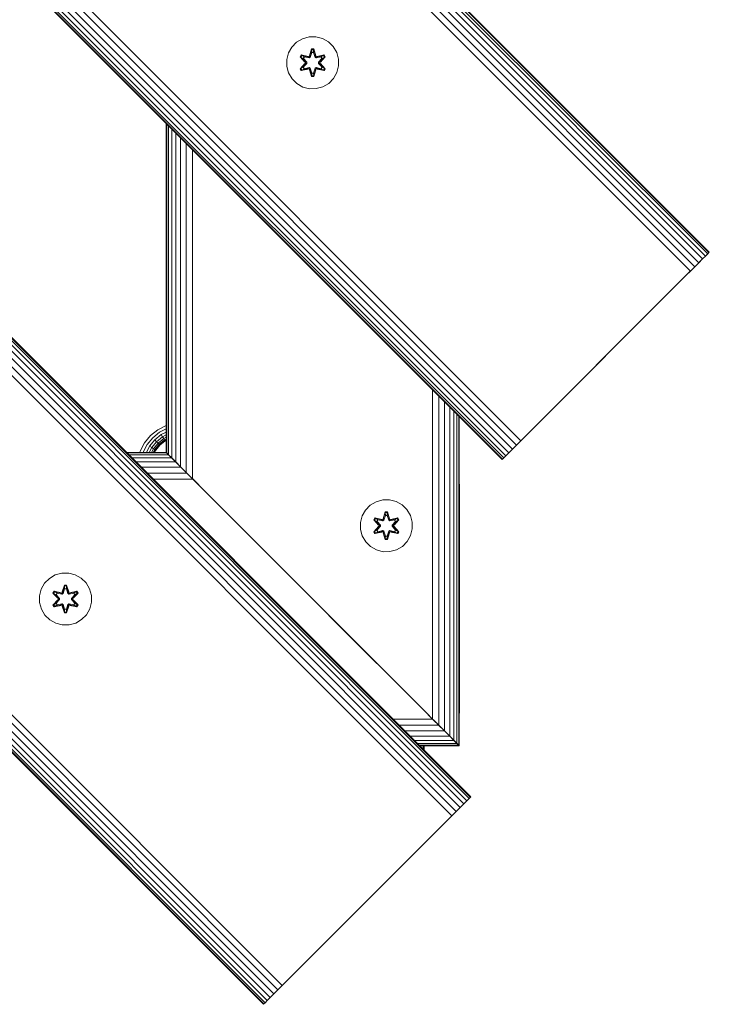
# Model space of a CAD drawing. Units: millimetres. Extents: x -508 to 578302, y -1972 to 596964.
# Drawn here: x 2992 to 3204, y 5706 to 6008 of the extents above; entities that cross this region are included whole.
import ezdxf

# ---------------------------------------------------------------- set-up
doc = ezdxf.new("R2010")
doc.units = ezdxf.units.MM
doc.layers.add('Контур', color=7, linetype='Continuous', lineweight=15)

msp = doc.modelspace()

# ---------------------------------------------------------------- linework, layer by layer
at = {"layer": 'Контур'}
for p, q in [((3202.619, 5935.741), (2212.669, 6925.691)), ((3203.275, 5936.397), (2213.325, 6926.347)), ((3203.653, 5936.776), (2213.704, 6926.726)), ((2213.822, 6926.844), (3203.771, 5936.894)), ((2213.822, 6926.844), (3203.771, 5936.894)), ((3200.57, 5933.692), (2210.62, 6923.642)), ((3201.7, 5934.823), (2211.751, 6924.773)), ((3197.987, 5931.109), (2208.037, 6921.059)), ((3199.303, 5932.426), (2209.354, 6922.375)), ((3145.916, 5879.039), (2155.967, 6868.988)), ((3142.203, 5875.325), (2152.253, 6865.275)), ((3143.333, 5876.456), (2153.384, 6866.406)), ((3144.6, 5877.722), (2154.651, 6867.672)), ((3140.132, 5873.254), (2150.182, 6863.204)), ((3140.25, 5873.372), (2150.3, 6863.322)), ((3140.628, 5873.751), (2150.679, 6863.701)), ((3141.285, 5874.407), (2151.335, 6864.357)), ((3129.349, 5768.581), (2210.11, 6687.82)), ((3130.005, 5769.237), (2210.766, 6688.476)), ((3130.383, 5769.616), (2211.144, 6688.855)), ((2211.262, 6688.973), (3130.501, 5769.734)), ((2211.262, 6688.973), (3130.501, 5769.734)), ((3126.033, 5765.266), (2206.794, 6684.505)), ((3127.3, 5766.532), (2208.061, 6685.771)), ((3128.43, 5767.663), (2209.191, 6686.902)), ((3124.717, 5763.949), (2205.478, 6683.189)), ((3071.33, 5710.562), (2152.091, 6629.802)), ((3072.646, 5711.879), (2153.407, 6631.118)), ((3068.933, 5708.165), (2149.694, 6627.404)), ((3070.063, 5709.296), (2150.824, 6628.535)), ((3066.862, 5706.094), (2147.622, 6625.333)), ((3066.98, 5706.212), (2147.741, 6625.451)), ((3067.358, 5706.591), (2148.119, 6625.83)), ((3068.014, 5707.247), (2148.775, 6626.486)), ((3075.569, 5999.877), (3077.037, 6001.371)), ((3077.037, 6001.371), (3078.843, 6002.434)), ((3078.843, 6002.434), (3080.862, 6002.994)), ((3080.862, 6002.994), (3082.957, 6003.013)), ((3082.957, 6003.013), (3084.985, 6002.488)), ((3084.985, 6002.488), (3086.809, 6001.456)), ((3086.809, 6001.456), (3088.303, 5999.988)), ((3074.013, 5996.025), (3074.537, 5998.053)), ((3074.537, 5998.053), (3075.569, 5999.877)), ((3081.632, 5999.305), (3080.977, 5997.209)), ((3081.664, 5999.152), (3080.977, 5997.209)), ((3081.047, 5997.02), (3081.664, 5999.152)), ((3081.047, 5997.02), (3081.674, 5999.062)), ((3081.222, 5996.717), (3081.682, 5998.231)), ((3081.227, 5996.709), (3081.682, 5998.207)), ((3082.316, 5999.306), (3081.632, 5999.305)), ((3081.664, 5999.152), (3081.632, 5999.305)), ((3082.29, 5999.152), (3081.664, 5999.152)), ((3081.664, 5999.152), (3081.674, 5999.062)), ((3082.282, 5999.063), (3081.674, 5999.062)), ((3081.682, 5998.231), (3081.674, 5999.062)), ((3081.682, 5998.207), (3081.682, 5998.231)), ((3082.275, 5998.207), (3081.682, 5998.207)), ((3082.275, 5998.231), (3082.282, 5999.063)), ((3082.275, 5998.231), (3082.735, 5996.717)), ((3082.275, 5998.207), (3082.275, 5998.231)), ((3082.275, 5998.207), (3082.73, 5996.709)), ((3082.29, 5999.152), (3082.282, 5999.063)), ((3082.91, 5997.02), (3082.282, 5999.063)), ((3082.29, 5999.152), (3082.316, 5999.306)), ((3082.29, 5999.152), (3082.973, 5997.211)), ((3082.29, 5999.152), (3082.91, 5997.02)), ((3082.973, 5997.211), (3082.316, 5999.306)), ((3088.303, 5999.988), (3089.366, 5998.183)), ((3089.926, 5996.164), (3089.366, 5998.183)), ((3074.031, 5993.93), (3074.013, 5996.025)), ((3078.459, 5997.469), (3078.117, 5996.876)), ((3078.117, 5996.876), (3079.605, 5995.26)), ((3078.267, 5996.827), (3078.117, 5996.876)), ((3078.579, 5997.369), (3078.267, 5996.827)), ((3079.804, 5995.227), (3078.267, 5996.827)), ((3078.267, 5996.827), (3079.605, 5995.26)), ((3078.267, 5996.827), (3078.35, 5996.789)), ((3078.655, 5997.317), (3078.35, 5996.789)), ((3079.105, 5996.359), (3078.35, 5996.789)), ((3079.804, 5995.227), (3078.35, 5996.789)), ((3078.459, 5997.469), (3080.601, 5996.99)), ((3078.579, 5997.369), (3078.459, 5997.469)), ((3078.579, 5997.369), (3080.601, 5996.99)), ((3078.579, 5997.369), (3080.735, 5996.84)), ((3078.579, 5997.369), (3078.655, 5997.317)), ((3079.406, 5996.879), (3078.655, 5997.317)), ((3080.735, 5996.84), (3078.655, 5997.317)), ((3079.406, 5996.879), (3079.105, 5996.359)), ((3080.154, 5995.227), (3079.105, 5996.359)), ((3079.125, 5996.347), (3079.105, 5996.359)), ((3079.426, 5996.867), (3079.125, 5996.347)), ((3080.163, 5995.227), (3079.125, 5996.347)), ((3079.406, 5996.879), (3080.91, 5996.537)), ((3079.426, 5996.867), (3079.406, 5996.879)), ((3079.426, 5996.867), (3080.915, 5996.528)), ((3079.804, 5995.227), (3079.804, 5994.866)), ((3079.804, 5995.227), (3079.836, 5995.227)), ((3080.154, 5995.227), (3079.836, 5995.227)), ((3080.154, 5995.227), (3080.154, 5994.866)), ((3080.154, 5995.227), (3080.163, 5995.227)), ((3080.163, 5994.866), (3080.163, 5995.227)), ((3081.047, 5997.02), (3080.735, 5996.84)), ((3080.735, 5996.84), (3080.751, 5996.812)), ((3080.91, 5996.537), (3080.751, 5996.812)), ((3081.222, 5996.717), (3080.91, 5996.537)), ((3080.915, 5996.528), (3080.91, 5996.537)), ((3080.915, 5996.528), (3081.227, 5996.709)), ((3081.047, 5997.02), (3081.063, 5996.993)), ((3081.222, 5996.717), (3081.063, 5996.993)), ((3081.222, 5996.717), (3081.227, 5996.709)), ((3082.73, 5996.709), (3082.735, 5996.717)), ((3082.73, 5996.709), (3083.042, 5996.528)), ((3082.735, 5996.717), (3082.894, 5996.993)), ((3083.047, 5996.537), (3082.735, 5996.717)), ((3082.91, 5997.02), (3082.894, 5996.993)), ((3083.222, 5996.84), (3082.91, 5997.02)), ((3084.531, 5996.867), (3083.042, 5996.528)), ((3083.047, 5996.537), (3083.042, 5996.528)), ((3083.047, 5996.537), (3084.551, 5996.879)), ((3083.047, 5996.537), (3083.206, 5996.812)), ((3083.222, 5996.84), (3083.206, 5996.812)), ((3083.222, 5996.84), (3085.377, 5997.371)), ((3083.222, 5996.84), (3085.302, 5997.318)), ((3085.494, 5997.475), (3083.35, 5996.995)), ((3085.377, 5997.371), (3083.35, 5996.995)), ((3083.794, 5995.227), (3084.832, 5996.347)), ((3083.794, 5994.866), (3083.794, 5995.227)), ((3083.794, 5995.227), (3083.803, 5995.227)), ((3084.852, 5996.359), (3083.803, 5995.227)), ((3083.803, 5994.866), (3083.803, 5995.227)), ((3083.803, 5995.227), (3084.121, 5995.227)), ((3084.153, 5995.227), (3084.121, 5995.227)), ((3085.689, 5996.83), (3084.153, 5995.227)), ((3084.153, 5995.227), (3085.606, 5996.79)), ((3084.153, 5994.866), (3084.153, 5995.227)), ((3084.35, 5995.268), (3085.837, 5996.884)), ((3085.689, 5996.83), (3084.35, 5995.268)), ((3084.531, 5996.867), (3084.551, 5996.879)), ((3084.531, 5996.867), (3084.832, 5996.347)), ((3084.551, 5996.879), (3085.302, 5997.318)), ((3084.852, 5996.359), (3084.551, 5996.879)), ((3084.852, 5996.359), (3084.832, 5996.347)), ((3084.852, 5996.359), (3085.606, 5996.79)), ((3085.377, 5997.371), (3085.302, 5997.318)), ((3085.606, 5996.79), (3085.302, 5997.318)), ((3085.377, 5997.371), (3085.494, 5997.475)), ((3085.689, 5996.83), (3085.377, 5997.371)), ((3085.837, 5996.884), (3085.494, 5997.475)), ((3085.689, 5996.83), (3085.606, 5996.79)), ((3085.689, 5996.83), (3085.837, 5996.884)), ((3089.926, 5996.164), (3089.945, 5994.068)), ((3074.591, 5991.911), (3074.031, 5993.93)), ((3079.607, 5994.825), (3078.12, 5993.209)), ((3078.268, 5993.264), (3078.12, 5993.209)), ((3078.12, 5993.209), (3078.463, 5992.618)), ((3078.268, 5993.264), (3079.804, 5994.866)), ((3078.268, 5993.264), (3079.607, 5994.825)), ((3078.268, 5993.264), (3078.351, 5993.303)), ((3078.268, 5993.264), (3078.58, 5992.722)), ((3079.804, 5994.866), (3078.351, 5993.303)), ((3079.105, 5993.735), (3078.351, 5993.303)), ((3078.351, 5993.303), (3078.655, 5992.776)), ((3078.463, 5992.618), (3080.607, 5993.099)), ((3078.58, 5992.722), (3078.463, 5992.618)), ((3080.735, 5993.253), (3078.58, 5992.722)), ((3078.58, 5992.722), (3080.607, 5993.099)), ((3078.58, 5992.722), (3078.655, 5992.776)), ((3080.735, 5993.253), (3078.655, 5992.776)), ((3079.406, 5993.214), (3078.655, 5992.776)), ((3079.105, 5993.735), (3080.154, 5994.866)), ((3079.125, 5993.746), (3079.105, 5993.735)), ((3079.105, 5993.735), (3079.406, 5993.214)), ((3079.125, 5993.746), (3080.163, 5994.866)), ((3079.125, 5993.746), (3079.426, 5993.226)), ((3080.91, 5993.557), (3079.406, 5993.214)), ((3079.426, 5993.226), (3079.406, 5993.214)), ((3080.915, 5993.565), (3079.426, 5993.226)), ((3079.804, 5994.866), (3079.836, 5994.866)), ((3080.154, 5994.866), (3079.836, 5994.866)), ((3080.163, 5994.866), (3080.154, 5994.866)), ((3080.735, 5993.253), (3080.751, 5993.281)), ((3080.735, 5993.253), (3081.047, 5993.073)), ((3080.91, 5993.557), (3080.751, 5993.281)), ((3080.91, 5993.557), (3080.915, 5993.565)), ((3080.91, 5993.557), (3081.222, 5993.376)), ((3081.227, 5993.384), (3080.915, 5993.565)), ((3080.984, 5992.882), (3081.641, 5990.787)), ((3081.667, 5990.941), (3080.984, 5992.882)), ((3081.047, 5993.073), (3081.063, 5993.101)), ((3081.667, 5990.941), (3081.047, 5993.073)), ((3081.047, 5993.073), (3081.675, 5991.031)), ((3081.222, 5993.376), (3081.063, 5993.101)), ((3081.227, 5993.384), (3081.222, 5993.376)), ((3081.682, 5991.862), (3081.222, 5993.376)), ((3081.682, 5991.886), (3081.227, 5993.384)), ((3082.73, 5993.384), (3082.275, 5991.886)), ((3082.735, 5993.376), (3082.275, 5991.862)), ((3082.91, 5993.073), (3082.283, 5991.031)), ((3082.91, 5993.073), (3082.293, 5990.942)), ((3082.293, 5990.942), (3082.98, 5992.885)), ((3082.325, 5990.788), (3082.98, 5992.885)), ((3083.042, 5993.565), (3082.73, 5993.384)), ((3082.735, 5993.376), (3082.73, 5993.384)), ((3082.735, 5993.376), (3083.047, 5993.557)), ((3082.735, 5993.376), (3082.894, 5993.101)), ((3082.91, 5993.073), (3082.894, 5993.101)), ((3082.91, 5993.073), (3083.222, 5993.253)), ((3083.042, 5993.565), (3083.047, 5993.557)), ((3083.042, 5993.565), (3084.531, 5993.226)), ((3083.047, 5993.557), (3083.206, 5993.281)), ((3084.551, 5993.214), (3083.047, 5993.557)), ((3083.222, 5993.253), (3083.206, 5993.281)), ((3085.378, 5992.724), (3083.222, 5993.253)), ((3083.222, 5993.253), (3085.302, 5992.777)), ((3083.356, 5993.103), (3085.498, 5992.624)), ((3085.378, 5992.724), (3083.356, 5993.103)), ((3083.794, 5994.866), (3083.803, 5994.866)), ((3083.794, 5994.866), (3084.832, 5993.746)), ((3083.803, 5994.866), (3084.121, 5994.866)), ((3083.803, 5994.866), (3084.852, 5993.735)), ((3084.153, 5994.866), (3084.121, 5994.866)), ((3084.153, 5994.866), (3085.69, 5993.266)), ((3084.153, 5994.866), (3085.607, 5993.304)), ((3085.84, 5993.217), (3084.352, 5994.833)), ((3085.69, 5993.266), (3084.352, 5994.833)), ((3084.832, 5993.746), (3084.531, 5993.226)), ((3084.551, 5993.214), (3084.531, 5993.226)), ((3084.551, 5993.214), (3084.852, 5993.735)), ((3084.551, 5993.214), (3085.302, 5992.777)), ((3084.832, 5993.746), (3084.852, 5993.735)), ((3084.852, 5993.735), (3085.607, 5993.304)), ((3085.302, 5992.777), (3085.607, 5993.304)), ((3085.378, 5992.724), (3085.302, 5992.777)), ((3085.378, 5992.724), (3085.69, 5993.266)), ((3085.378, 5992.724), (3085.498, 5992.624)), ((3085.498, 5992.624), (3085.84, 5993.217)), ((3085.69, 5993.266), (3085.607, 5993.304)), ((3085.69, 5993.266), (3085.84, 5993.217)), ((3089.42, 5992.04), (3088.388, 5990.217)), ((3089.945, 5994.068), (3089.42, 5992.04)), ((3075.654, 5990.105), (3074.591, 5991.911)), ((3077.148, 5988.637), (3075.654, 5990.105)), ((3081.667, 5990.941), (3081.641, 5990.787)), ((3081.641, 5990.787), (3082.325, 5990.788)), ((3081.667, 5990.941), (3081.675, 5991.031)), ((3081.667, 5990.941), (3082.293, 5990.942)), ((3081.682, 5991.862), (3081.675, 5991.031)), ((3081.675, 5991.031), (3082.283, 5991.031)), ((3081.682, 5991.886), (3081.682, 5991.862)), ((3081.682, 5991.886), (3082.275, 5991.886)), ((3082.275, 5991.886), (3082.275, 5991.862)), ((3082.275, 5991.862), (3082.283, 5991.031)), ((3082.293, 5990.942), (3082.283, 5991.031)), ((3082.293, 5990.942), (3082.325, 5990.788)), ((3088.388, 5990.217), (3086.92, 5988.722)), ((3078.972, 5987.605), (3077.148, 5988.637)), ((3081, 5987.081), (3078.972, 5987.605)), ((3083.095, 5987.099), (3081, 5987.081)), ((3085.114, 5987.659), (3083.095, 5987.099)), ((3086.92, 5988.722), (3085.114, 5987.659)), ((3036.992, 5875.458), (3036.992, 5976.394)), ((3037.181, 5875.27), (3037.179, 5976.207)), ((3037.753, 5874.697), (3037.749, 5975.637)), ((3038.688, 5873.762), (3038.684, 5974.703)), ((3039.921, 5872.529), (3039.921, 5973.465)), ((3041.421, 5871.03), (3041.427, 5971.959)), ((3043.165, 5869.285), (3043.175, 5970.211)), ((3045.06, 5867.39), (3045.067, 5968.319)), ((3199.725, 5932.848), (3201.7, 5934.823)), ((3201.7, 5934.823), (3200.57, 5933.692)), ((3202.619, 5935.741), (3201.7, 5934.823)), ((3202.28, 5935.403), (3203.771, 5936.894)), ((3202.512, 5935.635), (3203.275, 5936.397)), ((3203.275, 5936.397), (3202.619, 5935.741)), ((3203.653, 5936.776), (3203.275, 5936.397)), ((3203.653, 5936.776), (3203.771, 5936.894)), ((3203.771, 5936.894), (3203.771, 5936.894)), ((3199.303, 5932.426), (3196.7, 5929.823)), ((3199.303, 5932.426), (3197.987, 5931.109)), ((3200.57, 5933.692), (3199.303, 5932.426)), ((3196.7, 5929.823), (3141.285, 5874.407)), ((3147.203, 5880.325), (3196.7, 5929.823)), ((3196.7, 5929.823), (3197.987, 5931.109)), ((3118.812, 5793.638), (3118.812, 5894.574)), ((3120.673, 5791.777), (3120.673, 5892.713)), ((3122.464, 5789.986), (3122.464, 5890.922)), ((3124.063, 5788.387), (3124.063, 5889.323)), ((3125.362, 5787.088), (3125.362, 5888.024)), ((3126.29, 5786.16), (3126.29, 5887.096)), ((3126.825, 5785.625), (3126.825, 5886.561)), ((3126.993, 5785.458), (3126.992, 5886.394)), ((3034.445, 5882.444), (3036.969, 5883.751)), ((3036.969, 5883.751), (3036.992, 5883.758)), ((3030.362, 5878.361), (3032.192, 5880.614)), ((3032.192, 5880.614), (3034.445, 5882.444)), ((3034.954, 5881.665), (3032.85, 5879.956)), ((3035.444, 5880.915), (3033.483, 5879.322)), ((3035.882, 5880.246), (3034.049, 5878.757)), ((3036.992, 5882.721), (3034.954, 5881.665)), ((3036.992, 5881.717), (3035.444, 5880.915)), ((3035.882, 5880.246), (3035.444, 5880.915)), ((3036.992, 5880.821), (3035.882, 5880.246)), ((3036.237, 5879.703), (3035.882, 5880.246)), ((3145.916, 5879.039), (3147.203, 5880.325)), ((3029.054, 5875.837), (3030.362, 5878.361)), ((3031.14, 5877.851), (3029.919, 5875.494)), ((3031.89, 5877.361), (3030.904, 5875.458)), ((3032.85, 5879.956), (3031.14, 5877.851)), ((3033.483, 5879.322), (3031.89, 5877.361)), ((3032.559, 5876.924), (3031.89, 5877.361)), ((3034.049, 5878.757), (3032.559, 5876.924)), ((3034.508, 5878.298), (3033.103, 5876.569)), ((3034.049, 5878.757), (3033.483, 5879.322)), ((3034.836, 5877.97), (3033.491, 5876.315)), ((3035.025, 5877.781), (3033.715, 5876.168)), ((3035.084, 5877.722), (3033.785, 5876.123)), ((3034.508, 5878.298), (3034.049, 5878.757)), ((3036.237, 5879.703), (3034.508, 5878.298)), ((3034.836, 5877.97), (3034.508, 5878.298)), ((3036.491, 5879.314), (3034.836, 5877.97)), ((3035.025, 5877.781), (3034.836, 5877.97)), ((3036.637, 5879.09), (3035.025, 5877.781)), ((3035.084, 5877.722), (3035.025, 5877.781)), ((3036.683, 5879.02), (3035.084, 5877.722)), ((3036.992, 5880.094), (3036.237, 5879.703)), ((3036.491, 5879.314), (3036.237, 5879.703)), ((3036.992, 5879.574), (3036.491, 5879.314)), ((3036.637, 5879.09), (3036.491, 5879.314)), ((3036.992, 5879.274), (3036.637, 5879.09)), ((3036.683, 5879.02), (3036.637, 5879.09)), ((3036.992, 5879.181), (3036.683, 5879.02)), ((3145.916, 5879.039), (3141.76, 5874.882)), ((3144.6, 5877.722), (3143.333, 5876.456)), ((3145.916, 5879.039), (3144.6, 5877.722)), ((3024.777, 5875.458), (3036.99, 5875.458)), ((3024.777, 5875.458), (3036.99, 5875.458)), ((3024.944, 5875.291), (3037.157, 5875.291)), ((3025.48, 5874.755), (3037.692, 5874.756)), ((3028.945, 5875.458), (3029.054, 5875.837)), ((3029.909, 5875.458), (3029.919, 5875.494)), ((3032.559, 5876.924), (3031.8, 5875.458)), ((3033.103, 5876.569), (3032.528, 5875.458)), ((3033.103, 5876.569), (3032.559, 5876.924)), ((3033.491, 5876.315), (3033.048, 5875.458)), ((3033.491, 5876.315), (3033.103, 5876.569)), ((3033.715, 5876.168), (3033.347, 5875.458)), ((3033.785, 5876.123), (3033.441, 5875.458)), ((3033.715, 5876.168), (3033.491, 5876.315)), ((3033.785, 5876.123), (3033.715, 5876.168)), ((3036.99, 5875.458), (3037.157, 5875.291)), ((3037.371, 5875.077), (3036.99, 5875.458)), ((3036.99, 5875.458), (3036.99, 5875.458)), ((3036.992, 5875.458), (3037.181, 5875.27)), ((3037.467, 5874.983), (3036.992, 5875.458)), ((3037.157, 5875.291), (3037.692, 5874.756)), ((3037.753, 5874.697), (3037.181, 5875.27)), ((3037.692, 5874.756), (3037.264, 5875.184)), ((3037.692, 5874.756), (3038.62, 5873.828)), ((3037.845, 5874.604), (3037.692, 5874.756)), ((3038.688, 5873.762), (3037.753, 5874.697)), ((3046.943, 5865.507), (3037.753, 5874.697)), ((3141.285, 5874.407), (3140.628, 5873.751)), ((3142.203, 5875.325), (3141.285, 5874.407)), ((3143.333, 5876.456), (3141.578, 5874.7)), ((3143.333, 5876.456), (3142.203, 5875.325)), ((3026.408, 5873.827), (3038.62, 5873.828)), ((3027.706, 5872.529), (3039.919, 5872.529)), ((3045.171, 5867.278), (3038.62, 5873.828)), ((3038.62, 5873.828), (3039.919, 5872.529)), ((3039.921, 5872.529), (3038.688, 5873.762)), ((3039.919, 5872.529), (3041.518, 5870.93)), ((3041.421, 5871.03), (3039.921, 5872.529)), ((3039.967, 5872.481), (3039.968, 5872.482)), ((3140.132, 5873.254), (3140.25, 5873.372)), ((3140.628, 5873.751), (3140.25, 5873.372)), ((3029.303, 5870.932), (3041.518, 5870.93)), ((3031.094, 5869.141), (3043.309, 5869.139)), ((3043.165, 5869.285), (3041.421, 5871.03)), ((3041.518, 5870.93), (3043.309, 5869.139)), ((3045.06, 5867.39), (3043.165, 5869.285)), ((3046.973, 5865.477), (3043.165, 5869.285)), ((3043.309, 5869.139), (3045.171, 5867.278)), ((3032.955, 5867.28), (3045.171, 5867.278)), ((3045.06, 5867.39), (3046.992, 5865.458)), ((3078.455, 5833.994), (3045.171, 5867.278)), ((3045.171, 5867.278), (3046.99, 5865.458)), ((3050.397, 5862.052), (3045.368, 5867.08)), ((3046.99, 5865.458), (3116.99, 5795.458)), ((3046.992, 5865.458), (3116.992, 5795.458)), ((3127.063, 5865.607), (3126.992, 5866.05)), ((3127.061, 5865.607), (3126.992, 5866.039)), ((3127.063, 5865.607), (3127.061, 5865.607)), ((3127.061, 5795.607), (3127.061, 5865.607)), ((3127.063, 5865.607), (3127.063, 5795.607)), ((3098.177, 5857.791), (3099.645, 5859.285)), ((3099.645, 5859.285), (3101.451, 5860.348)), ((3101.451, 5860.348), (3103.47, 5860.908)), ((3103.47, 5860.908), (3105.565, 5860.927)), ((3105.565, 5860.927), (3107.593, 5860.402)), ((3107.593, 5860.402), (3109.417, 5859.37)), ((3109.417, 5859.37), (3110.911, 5857.902)), ((3097.145, 5855.967), (3098.177, 5857.791)), ((3104.24, 5857.219), (3103.585, 5855.123)), ((3104.273, 5857.066), (3103.585, 5855.123)), ((3103.655, 5854.934), (3104.273, 5857.066)), ((3103.655, 5854.934), (3104.282, 5856.976)), ((3103.83, 5854.631), (3104.291, 5856.145)), ((3103.835, 5854.623), (3104.291, 5856.121)), ((3104.924, 5857.22), (3104.24, 5857.219)), ((3104.273, 5857.066), (3104.24, 5857.219)), ((3104.898, 5857.066), (3104.273, 5857.066)), ((3104.273, 5857.066), (3104.282, 5856.976)), ((3104.291, 5856.145), (3104.282, 5856.976)), ((3104.89, 5856.976), (3104.282, 5856.976)), ((3104.291, 5856.121), (3104.291, 5856.145)), ((3104.883, 5856.121), (3104.291, 5856.121)), ((3104.883, 5856.145), (3104.89, 5856.976)), ((3104.883, 5856.145), (3105.343, 5854.631)), ((3104.883, 5856.121), (3104.883, 5856.145)), ((3104.883, 5856.121), (3105.338, 5854.623)), ((3104.898, 5857.066), (3104.89, 5856.976)), ((3105.518, 5854.934), (3104.89, 5856.976)), ((3104.898, 5857.066), (3104.924, 5857.22)), ((3104.898, 5857.066), (3105.581, 5855.125)), ((3104.898, 5857.066), (3105.518, 5854.934)), ((3105.581, 5855.125), (3104.924, 5857.22)), ((3110.911, 5857.902), (3111.974, 5856.097)), ((3111.974, 5856.097), (3112.534, 5854.078)), ((3096.621, 5853.939), (3097.145, 5855.967)), ((3096.639, 5851.844), (3096.621, 5853.939)), ((3101.067, 5855.383), (3100.725, 5854.79)), ((3100.725, 5854.79), (3102.213, 5853.174)), ((3100.875, 5854.741), (3100.725, 5854.79)), ((3101.187, 5855.283), (3100.875, 5854.741)), ((3102.412, 5853.141), (3100.875, 5854.741)), ((3100.875, 5854.741), (3102.213, 5853.174)), ((3100.875, 5854.741), (3100.958, 5854.703)), ((3101.263, 5855.231), (3100.958, 5854.703)), ((3101.713, 5854.273), (3100.958, 5854.703)), ((3102.412, 5853.141), (3100.958, 5854.703)), ((3103.209, 5854.904), (3101.067, 5855.383)), ((3101.187, 5855.283), (3101.067, 5855.383)), ((3101.187, 5855.283), (3103.209, 5854.904)), ((3101.187, 5855.283), (3103.343, 5854.754)), ((3101.187, 5855.283), (3101.263, 5855.231)), ((3102.014, 5854.793), (3101.263, 5855.231)), ((3103.343, 5854.754), (3101.263, 5855.231)), ((3102.014, 5854.793), (3101.713, 5854.273)), ((3102.762, 5853.141), (3101.713, 5854.273)), ((3101.733, 5854.261), (3101.713, 5854.273)), ((3101.733, 5854.261), (3102.034, 5854.781)), ((3102.771, 5853.141), (3101.733, 5854.261)), ((3102.014, 5854.793), (3103.518, 5854.451)), ((3102.014, 5854.793), (3102.034, 5854.781)), ((3103.523, 5854.442), (3102.034, 5854.781)), ((3102.412, 5853.141), (3102.412, 5852.78)), ((3102.412, 5853.141), (3102.444, 5853.141)), ((3102.762, 5853.141), (3102.444, 5853.141)), ((3102.762, 5853.141), (3102.762, 5852.78)), ((3102.771, 5853.141), (3102.762, 5853.141)), ((3102.771, 5853.141), (3102.771, 5852.78)), ((3103.655, 5854.934), (3103.343, 5854.754)), ((3103.343, 5854.754), (3103.359, 5854.726)), ((3103.518, 5854.451), (3103.359, 5854.726)), ((3103.83, 5854.631), (3103.518, 5854.451)), ((3103.523, 5854.442), (3103.518, 5854.451)), ((3103.523, 5854.442), (3103.835, 5854.623)), ((3103.655, 5854.934), (3103.671, 5854.907)), ((3103.83, 5854.631), (3103.671, 5854.907)), ((3103.83, 5854.631), (3103.835, 5854.623)), ((3105.338, 5854.623), (3105.343, 5854.631)), ((3105.338, 5854.623), (3105.65, 5854.442)), ((3105.343, 5854.631), (3105.502, 5854.907)), ((3105.655, 5854.451), (3105.343, 5854.631)), ((3105.518, 5854.934), (3105.502, 5854.907)), ((3105.83, 5854.754), (3105.518, 5854.934)), ((3105.65, 5854.442), (3107.139, 5854.781)), ((3105.655, 5854.451), (3105.65, 5854.442)), ((3105.655, 5854.451), (3107.159, 5854.793)), ((3105.655, 5854.451), (3105.814, 5854.726)), ((3105.83, 5854.754), (3105.814, 5854.726)), ((3105.83, 5854.754), (3107.985, 5855.285)), ((3105.83, 5854.754), (3107.91, 5855.231)), ((3108.102, 5855.389), (3105.958, 5854.909)), ((3107.985, 5855.285), (3105.958, 5854.909)), ((3107.44, 5854.261), (3106.402, 5853.141)), ((3106.402, 5853.141), (3106.402, 5852.78)), ((3106.402, 5853.141), (3106.411, 5853.141)), ((3107.46, 5854.273), (3106.411, 5853.141)), ((3106.411, 5852.78), (3106.411, 5853.141)), ((3106.411, 5853.141), (3106.729, 5853.141)), ((3106.762, 5853.141), (3106.729, 5853.141)), ((3108.297, 5854.744), (3106.762, 5853.141)), ((3106.762, 5853.141), (3108.214, 5854.704)), ((3106.762, 5852.78), (3106.762, 5853.141)), ((3106.958, 5853.182), (3108.445, 5854.798)), ((3108.297, 5854.744), (3106.958, 5853.182)), ((3107.139, 5854.781), (3107.159, 5854.793)), ((3107.44, 5854.261), (3107.139, 5854.781)), ((3107.159, 5854.793), (3107.91, 5855.231)), ((3107.46, 5854.273), (3107.159, 5854.793)), ((3107.44, 5854.261), (3107.46, 5854.273)), ((3107.46, 5854.273), (3108.214, 5854.704)), ((3107.985, 5855.285), (3107.91, 5855.231)), ((3108.214, 5854.704), (3107.91, 5855.231)), ((3107.985, 5855.285), (3108.102, 5855.389)), ((3108.297, 5854.744), (3107.985, 5855.285)), ((3108.445, 5854.798), (3108.102, 5855.389)), ((3108.297, 5854.744), (3108.214, 5854.704)), ((3108.297, 5854.744), (3108.445, 5854.798)), ((3112.534, 5854.078), (3112.553, 5851.982)), ((3096.639, 5851.844), (3097.199, 5849.825)), ((3102.215, 5852.739), (3100.729, 5851.123)), ((3100.876, 5851.178), (3100.729, 5851.123)), ((3100.729, 5851.123), (3101.072, 5850.532)), ((3100.876, 5851.178), (3102.412, 5852.78)), ((3100.876, 5851.178), (3102.215, 5852.739)), ((3100.876, 5851.178), (3100.959, 5851.217)), ((3100.876, 5851.178), (3101.188, 5850.636)), ((3102.412, 5852.78), (3100.959, 5851.217)), ((3101.713, 5851.649), (3100.959, 5851.217)), ((3100.959, 5851.217), (3101.263, 5850.69)), ((3101.072, 5850.532), (3103.215, 5851.013)), ((3101.188, 5850.636), (3101.072, 5850.532)), ((3103.343, 5851.167), (3101.188, 5850.636)), ((3101.188, 5850.636), (3103.215, 5851.013)), ((3101.188, 5850.636), (3101.263, 5850.69)), ((3103.343, 5851.167), (3101.263, 5850.69)), ((3102.014, 5851.128), (3101.263, 5850.69)), ((3101.713, 5851.649), (3102.762, 5852.78)), ((3101.713, 5851.649), (3101.733, 5851.66)), ((3101.713, 5851.649), (3102.014, 5851.128)), ((3102.771, 5852.78), (3101.733, 5851.66)), ((3102.034, 5851.14), (3101.733, 5851.66)), ((3103.518, 5851.471), (3102.014, 5851.128)), ((3102.034, 5851.14), (3102.014, 5851.128)), ((3102.034, 5851.14), (3103.523, 5851.479)), ((3102.412, 5852.78), (3102.444, 5852.78)), ((3102.762, 5852.78), (3102.444, 5852.78)), ((3102.771, 5852.78), (3102.762, 5852.78)), ((3103.343, 5851.167), (3103.359, 5851.195)), ((3103.343, 5851.167), (3103.655, 5850.987)), ((3103.518, 5851.471), (3103.359, 5851.195)), ((3103.518, 5851.471), (3103.523, 5851.479)), ((3103.518, 5851.471), (3103.83, 5851.29)), ((3103.835, 5851.298), (3103.523, 5851.479)), ((3103.592, 5850.796), (3104.249, 5848.701)), ((3104.275, 5848.855), (3103.592, 5850.796)), ((3103.655, 5850.987), (3103.671, 5851.015)), ((3104.275, 5848.855), (3103.655, 5850.987)), ((3103.655, 5850.987), (3104.283, 5848.945)), ((3103.83, 5851.29), (3103.671, 5851.015)), ((3103.835, 5851.298), (3103.83, 5851.29)), ((3104.291, 5849.776), (3103.83, 5851.29)), ((3104.291, 5849.8), (3103.835, 5851.298)), ((3105.338, 5851.298), (3104.883, 5849.8)), ((3105.343, 5851.29), (3104.883, 5849.776)), ((3105.518, 5850.987), (3104.891, 5848.945)), ((3105.518, 5850.987), (3104.901, 5848.856)), ((3104.901, 5848.856), (3105.588, 5850.799)), ((3104.933, 5848.702), (3105.588, 5850.799)), ((3105.65, 5851.479), (3105.338, 5851.298)), ((3105.343, 5851.29), (3105.338, 5851.298)), ((3105.343, 5851.29), (3105.655, 5851.471)), ((3105.343, 5851.29), (3105.502, 5851.015)), ((3105.518, 5850.987), (3105.502, 5851.015)), ((3105.518, 5850.987), (3105.83, 5851.167)), ((3105.65, 5851.479), (3105.655, 5851.471)), ((3107.139, 5851.14), (3105.65, 5851.479)), ((3105.655, 5851.471), (3105.814, 5851.195)), ((3107.159, 5851.128), (3105.655, 5851.471)), ((3105.83, 5851.167), (3105.814, 5851.195)), ((3107.986, 5850.638), (3105.83, 5851.167)), ((3105.83, 5851.167), (3107.911, 5850.69)), ((3108.106, 5850.538), (3105.964, 5851.017)), ((3107.986, 5850.638), (3105.964, 5851.017)), ((3106.411, 5852.78), (3106.402, 5852.78)), ((3106.402, 5852.78), (3107.44, 5851.66)), ((3106.411, 5852.78), (3106.729, 5852.78)), ((3106.411, 5852.78), (3107.46, 5851.649)), ((3106.762, 5852.78), (3106.729, 5852.78)), ((3106.762, 5852.78), (3108.298, 5851.18)), ((3106.762, 5852.78), (3108.215, 5851.218)), ((3108.448, 5851.131), (3106.96, 5852.747)), ((3108.298, 5851.18), (3106.96, 5852.747)), ((3107.139, 5851.14), (3107.44, 5851.66)), ((3107.139, 5851.14), (3107.159, 5851.128)), ((3107.159, 5851.128), (3107.46, 5851.649)), ((3107.159, 5851.128), (3107.911, 5850.69)), ((3107.44, 5851.66), (3107.46, 5851.649)), ((3107.46, 5851.649), (3108.215, 5851.218)), ((3107.911, 5850.69), (3108.215, 5851.218)), ((3107.986, 5850.638), (3107.911, 5850.69)), ((3107.986, 5850.638), (3108.298, 5851.18)), ((3107.986, 5850.638), (3108.106, 5850.538)), ((3108.106, 5850.538), (3108.448, 5851.131)), ((3108.298, 5851.18), (3108.215, 5851.218)), ((3108.298, 5851.18), (3108.448, 5851.131)), ((3112.553, 5851.982), (3112.028, 5849.954)), ((3098.262, 5848.019), (3097.199, 5849.825)), ((3099.757, 5846.551), (3098.262, 5848.019)), ((3104.275, 5848.855), (3104.249, 5848.701)), ((3104.249, 5848.701), (3104.933, 5848.702)), ((3104.275, 5848.855), (3104.283, 5848.945)), ((3104.275, 5848.855), (3104.901, 5848.856)), ((3104.291, 5849.776), (3104.283, 5848.945)), ((3104.283, 5848.945), (3104.891, 5848.945)), ((3104.291, 5849.8), (3104.883, 5849.8)), ((3104.291, 5849.8), (3104.291, 5849.776)), ((3104.883, 5849.8), (3104.883, 5849.776)), ((3104.883, 5849.776), (3104.891, 5848.945)), ((3104.901, 5848.856), (3104.891, 5848.945)), ((3104.901, 5848.856), (3104.933, 5848.702)), ((3110.996, 5848.13), (3109.528, 5846.636)), ((3112.028, 5849.954), (3110.996, 5848.13)), ((3101.58, 5845.519), (3099.757, 5846.551)), ((3103.608, 5844.995), (3101.58, 5845.519)), ((3105.703, 5845.013), (3103.608, 5844.995)), ((3107.723, 5845.573), (3105.703, 5845.013)), ((3109.528, 5846.636), (3107.723, 5845.573)), ((3127.062, 5845.607), (3127.062, 5844.702)), ((3127.062, 5844.702), (3127.062, 5842.097)), ((3077.074, 5835.375), (3068.999, 5843.45)), ((3127.062, 5842.097), (3127.062, 5838.107)), ((3002.946, 5837.862), (3004.965, 5838.422)), ((3004.965, 5838.422), (3007.06, 5838.44)), ((3007.06, 5838.44), (3009.088, 5837.915)), ((3009.088, 5837.915), (3010.912, 5836.884)), ((3127.062, 5838.107), (3127.062, 5833.211)), ((2998.64, 5833.481), (2999.672, 5835.304)), ((2999.672, 5835.304), (3001.141, 5836.798)), ((3001.141, 5836.798), (3002.946, 5837.862)), ((3010.912, 5836.884), (3012.406, 5835.415)), ((3012.406, 5835.415), (3013.47, 5833.61)), ((3077.805, 5834.643), (3074.713, 5837.735)), ((3076.992, 5835.458), (3076.99, 5835.458)), ((3077.074, 5835.375), (3077.076, 5835.375)), ((3077.341, 5835.107), (3077.343, 5835.107)), ((2998.116, 5831.452), (2998.64, 5833.481)), ((3002.562, 5832.896), (3002.221, 5832.304)), ((3002.221, 5832.304), (3003.709, 5830.688)), ((3002.37, 5832.255), (3002.221, 5832.304)), ((3002.682, 5832.796), (3002.37, 5832.255)), ((3003.907, 5830.654), (3002.37, 5832.255)), ((3002.37, 5832.255), (3003.709, 5830.688)), ((3002.37, 5832.255), (3002.454, 5832.217)), ((3002.758, 5832.744), (3002.454, 5832.217)), ((3003.208, 5831.786), (3002.454, 5832.217)), ((3003.907, 5830.654), (3002.454, 5832.217)), ((3002.562, 5832.896), (3004.704, 5832.417)), ((3002.682, 5832.796), (3002.562, 5832.896)), ((3002.682, 5832.796), (3004.704, 5832.417)), ((3002.682, 5832.796), (3004.839, 5832.267)), ((3002.682, 5832.796), (3002.758, 5832.744)), ((3003.509, 5832.306), (3002.758, 5832.744)), ((3004.839, 5832.267), (3002.758, 5832.744)), ((3003.509, 5832.306), (3003.208, 5831.786)), ((3003.529, 5832.295), (3003.229, 5831.774)), ((3003.509, 5832.306), (3005.014, 5831.964)), ((3003.529, 5832.295), (3003.509, 5832.306)), ((3003.529, 5832.295), (3005.018, 5831.956)), ((3005.151, 5832.448), (3004.839, 5832.267)), ((3004.839, 5832.267), (3004.854, 5832.24)), ((3005.014, 5831.964), (3004.854, 5832.24)), ((3005.325, 5832.145), (3005.014, 5831.964)), ((3005.018, 5831.956), (3005.014, 5831.964)), ((3005.018, 5831.956), (3005.33, 5832.137)), ((3005.736, 5834.733), (3005.081, 5832.636)), ((3005.768, 5834.579), (3005.081, 5832.636)), ((3005.151, 5832.448), (3005.768, 5834.579)), ((3005.151, 5832.448), (3005.777, 5834.49)), ((3005.151, 5832.448), (3005.166, 5832.42)), ((3005.325, 5832.145), (3005.166, 5832.42)), ((3005.325, 5832.145), (3005.786, 5833.658)), ((3005.325, 5832.145), (3005.33, 5832.137)), ((3005.33, 5832.137), (3005.786, 5833.635)), ((3006.42, 5834.734), (3005.736, 5834.733)), ((3005.768, 5834.579), (3005.736, 5834.733)), ((3006.393, 5834.579), (3005.768, 5834.579)), ((3005.768, 5834.579), (3005.777, 5834.49)), ((3005.786, 5833.658), (3005.777, 5834.49)), ((3006.386, 5834.49), (3005.777, 5834.49)), ((3005.786, 5833.635), (3005.786, 5833.658)), ((3006.378, 5833.635), (3005.786, 5833.635)), ((3006.378, 5833.658), (3006.386, 5834.49)), ((3006.378, 5833.658), (3006.838, 5832.145)), ((3006.378, 5833.635), (3006.378, 5833.658)), ((3006.378, 5833.635), (3006.834, 5832.137)), ((3006.393, 5834.579), (3006.386, 5834.49)), ((3007.013, 5832.448), (3006.386, 5834.49)), ((3006.393, 5834.579), (3006.42, 5834.734)), ((3006.393, 5834.579), (3007.076, 5832.639)), ((3006.393, 5834.579), (3007.013, 5832.448)), ((3007.076, 5832.639), (3006.42, 5834.734)), ((3006.834, 5832.137), (3006.838, 5832.145)), ((3006.834, 5832.137), (3007.145, 5831.956)), ((3006.838, 5832.145), (3006.997, 5832.42)), ((3007.15, 5831.964), (3006.838, 5832.145)), ((3007.013, 5832.448), (3006.997, 5832.42)), ((3007.325, 5832.267), (3007.013, 5832.448)), ((3008.635, 5832.295), (3007.145, 5831.956)), ((3007.15, 5831.964), (3007.145, 5831.956)), ((3007.15, 5831.964), (3008.655, 5832.306)), ((3007.15, 5831.964), (3007.309, 5832.24)), ((3007.325, 5832.267), (3007.309, 5832.24)), ((3007.325, 5832.267), (3009.48, 5832.798)), ((3007.325, 5832.267), (3009.405, 5832.745)), ((3009.597, 5832.903), (3007.454, 5832.422)), ((3009.48, 5832.798), (3007.454, 5832.422)), ((3009.793, 5832.257), (3008.257, 5830.654)), ((3008.257, 5830.654), (3009.71, 5832.218)), ((3008.454, 5830.695), (3009.94, 5832.311)), ((3009.793, 5832.257), (3008.454, 5830.695)), ((3008.635, 5832.295), (3008.655, 5832.306)), ((3008.635, 5832.295), (3008.935, 5831.774)), ((3008.655, 5832.306), (3009.405, 5832.745)), ((3008.955, 5831.786), (3008.655, 5832.306)), ((3008.955, 5831.786), (3009.71, 5832.218)), ((3009.48, 5832.798), (3009.405, 5832.745)), ((3009.71, 5832.218), (3009.405, 5832.745)), ((3009.48, 5832.798), (3009.597, 5832.903)), ((3009.793, 5832.257), (3009.48, 5832.798)), ((3009.94, 5832.311), (3009.597, 5832.903)), ((3009.793, 5832.257), (3009.71, 5832.218)), ((3009.793, 5832.257), (3009.94, 5832.311)), ((3014.03, 5831.591), (3013.47, 5833.61)), ((3077.805, 5834.643), (3077.807, 5834.643)), ((3078.455, 5833.994), (3077.805, 5834.643)), ((3078.455, 5833.994), (3078.457, 5833.994)), ((3079.254, 5833.194), (3078.455, 5833.994)), ((3079.254, 5833.194), (3079.256, 5833.194)), ((3079.254, 5833.194), (3116.99, 5795.458)), ((3080.15, 5832.299), (3080.152, 5832.299)), ((3127.062, 5833.211), (3127.062, 5828.002)), ((2998.134, 5829.357), (2998.116, 5831.452)), ((2998.694, 5827.338), (2998.134, 5829.357)), ((3003.71, 5830.253), (3002.224, 5828.637)), ((3002.371, 5828.691), (3003.907, 5830.294)), ((3002.371, 5828.691), (3003.71, 5830.253)), ((3003.907, 5830.294), (3002.454, 5828.73)), ((3003.208, 5829.162), (3002.454, 5828.73)), ((3004.257, 5830.654), (3003.208, 5831.786)), ((3003.229, 5831.774), (3003.208, 5831.786)), ((3003.208, 5829.162), (3004.257, 5830.294)), ((3003.229, 5829.174), (3003.208, 5829.162)), ((3003.208, 5829.162), (3003.509, 5828.642)), ((3004.266, 5830.654), (3003.229, 5831.774)), ((3003.229, 5829.174), (3004.266, 5830.294)), ((3003.229, 5829.174), (3003.529, 5828.653)), ((3005.014, 5828.984), (3003.509, 5828.642)), ((3005.018, 5828.992), (3003.529, 5828.653)), ((3003.907, 5830.654), (3003.907, 5830.294)), ((3003.907, 5830.654), (3003.939, 5830.654)), ((3003.907, 5830.294), (3003.939, 5830.294)), ((3004.257, 5830.654), (3003.939, 5830.654)), ((3004.257, 5830.294), (3003.939, 5830.294)), ((3004.257, 5830.654), (3004.257, 5830.294)), ((3004.257, 5830.654), (3004.266, 5830.654)), ((3004.266, 5830.294), (3004.257, 5830.294)), ((3004.266, 5830.294), (3004.266, 5830.654)), ((3005.014, 5828.984), (3004.854, 5828.708)), ((3005.014, 5828.984), (3005.018, 5828.992)), ((3005.014, 5828.984), (3005.325, 5828.803)), ((3005.33, 5828.811), (3005.018, 5828.992)), ((3005.33, 5828.811), (3005.325, 5828.803)), ((3005.786, 5827.313), (3005.33, 5828.811)), ((3006.834, 5828.811), (3006.378, 5827.313)), ((3007.145, 5828.992), (3006.834, 5828.811)), ((3006.838, 5828.803), (3006.834, 5828.811)), ((3006.838, 5828.803), (3007.15, 5828.984)), ((3007.145, 5828.992), (3007.15, 5828.984)), ((3007.145, 5828.992), (3008.635, 5828.653)), ((3007.15, 5828.984), (3007.309, 5828.708)), ((3008.655, 5828.642), (3007.15, 5828.984)), ((3007.897, 5830.654), (3008.935, 5831.774)), ((3007.897, 5830.294), (3007.897, 5830.654)), ((3007.897, 5830.654), (3007.907, 5830.654)), ((3007.897, 5830.294), (3007.907, 5830.294)), ((3007.897, 5830.294), (3008.935, 5829.174)), ((3008.955, 5831.786), (3007.907, 5830.654)), ((3007.907, 5830.294), (3007.907, 5830.654)), ((3007.907, 5830.654), (3008.225, 5830.654)), ((3007.907, 5830.294), (3008.225, 5830.294)), ((3007.907, 5830.294), (3008.955, 5829.162)), ((3008.257, 5830.654), (3008.225, 5830.654)), ((3008.257, 5830.294), (3008.225, 5830.294)), ((3008.257, 5830.294), (3008.257, 5830.654)), ((3008.257, 5830.294), (3009.794, 5828.693)), ((3008.257, 5830.294), (3009.71, 5828.731)), ((3009.943, 5828.644), (3008.455, 5830.26)), ((3009.794, 5828.693), (3008.455, 5830.26)), ((3008.935, 5829.174), (3008.635, 5828.653)), ((3008.655, 5828.642), (3008.955, 5829.162)), ((3008.955, 5831.786), (3008.935, 5831.774)), ((3008.935, 5829.174), (3008.955, 5829.162)), ((3008.955, 5829.162), (3009.71, 5828.731)), ((3014.048, 5829.496), (3013.523, 5827.467)), ((3014.03, 5831.591), (3014.048, 5829.496)), ((3081.08, 5831.368), (3081.082, 5831.368)), ((3081.99, 5830.458), (3081.992, 5830.458)), ((3082.9, 5829.548), (3082.902, 5829.548)), ((2999.757, 5825.533), (2998.694, 5827.338)), ((3002.371, 5828.691), (3002.224, 5828.637)), ((3002.224, 5828.637), (3002.567, 5828.045)), ((3002.371, 5828.691), (3002.454, 5828.73)), ((3002.371, 5828.691), (3002.684, 5828.15)), ((3002.454, 5828.73), (3002.759, 5828.203)), ((3002.567, 5828.045), (3004.71, 5828.526)), ((3002.684, 5828.15), (3002.567, 5828.045)), ((3004.839, 5828.681), (3002.684, 5828.15)), ((3002.684, 5828.15), (3004.71, 5828.526)), ((3002.684, 5828.15), (3002.759, 5828.203)), ((3004.839, 5828.681), (3002.759, 5828.203)), ((3003.509, 5828.642), (3002.759, 5828.203)), ((3003.529, 5828.653), (3003.509, 5828.642)), ((3004.839, 5828.681), (3004.854, 5828.708)), ((3004.839, 5828.681), (3005.151, 5828.5)), ((3005.088, 5828.309), (3005.744, 5826.214)), ((3005.771, 5826.369), (3005.088, 5828.309)), ((3005.151, 5828.5), (3005.166, 5828.528)), ((3005.771, 5826.369), (3005.151, 5828.5)), ((3005.151, 5828.5), (3005.778, 5826.458)), ((3005.325, 5828.803), (3005.166, 5828.528)), ((3005.786, 5827.29), (3005.325, 5828.803)), ((3005.771, 5826.369), (3005.744, 5826.214)), ((3005.744, 5826.214), (3006.428, 5826.215)), ((3005.771, 5826.369), (3005.778, 5826.458)), ((3005.771, 5826.369), (3006.396, 5826.369)), ((3005.786, 5827.29), (3005.778, 5826.458)), ((3005.778, 5826.458), (3006.387, 5826.458)), ((3005.786, 5827.313), (3005.786, 5827.29)), ((3005.786, 5827.313), (3006.378, 5827.313)), ((3006.838, 5828.803), (3006.378, 5827.29)), ((3006.378, 5827.313), (3006.378, 5827.29)), ((3006.378, 5827.29), (3006.387, 5826.458)), ((3007.013, 5828.5), (3006.387, 5826.458)), ((3006.396, 5826.369), (3006.387, 5826.458)), ((3007.013, 5828.5), (3006.396, 5826.369)), ((3006.396, 5826.369), (3007.083, 5828.312)), ((3006.396, 5826.369), (3006.428, 5826.215)), ((3006.428, 5826.215), (3007.083, 5828.312)), ((3006.838, 5828.803), (3006.997, 5828.528)), ((3007.013, 5828.5), (3006.997, 5828.528)), ((3007.013, 5828.5), (3007.325, 5828.681)), ((3007.325, 5828.681), (3007.309, 5828.708)), ((3009.482, 5828.152), (3007.325, 5828.681)), ((3007.325, 5828.681), (3009.406, 5828.204)), ((3007.46, 5828.531), (3009.602, 5828.051)), ((3009.482, 5828.152), (3007.46, 5828.531)), ((3008.655, 5828.642), (3008.635, 5828.653)), ((3008.655, 5828.642), (3009.406, 5828.204)), ((3009.406, 5828.204), (3009.71, 5828.731)), ((3009.482, 5828.152), (3009.406, 5828.204)), ((3009.482, 5828.152), (3009.794, 5828.693)), ((3009.482, 5828.152), (3009.602, 5828.051)), ((3009.602, 5828.051), (3009.943, 5828.644)), ((3009.794, 5828.693), (3009.71, 5828.731)), ((3009.794, 5828.693), (3009.943, 5828.644)), ((3013.523, 5827.467), (3012.492, 5825.644)), ((3083.831, 5828.618), (3083.833, 5828.618)), ((3084.726, 5827.722), (3084.558, 5827.89)), ((3084.726, 5827.722), (3084.728, 5827.722)), ((3084.726, 5827.722), (3116.99, 5795.458)), ((3085.526, 5826.923), (3085.528, 5826.923)), ((3086.175, 5826.273), (3086.177, 5826.273)), ((3086.639, 5825.809), (3086.641, 5825.809)), ((3127.062, 5828.002), (3127.062, 5823.107)), ((3001.252, 5824.064), (2999.757, 5825.533)), ((3003.075, 5823.033), (3001.252, 5824.064)), ((3005.104, 5822.508), (3003.075, 5823.033)), ((3009.218, 5823.086), (3007.199, 5822.526)), ((3011.023, 5824.15), (3009.218, 5823.086)), ((3012.492, 5825.644), (3011.023, 5824.15)), ((3086.907, 5825.542), (3086.837, 5825.612)), ((3086.907, 5825.542), (3086.909, 5825.542)), ((3086.99, 5825.458), (3086.992, 5825.458)), ((3116.625, 5795.823), (3086.99, 5825.458)), ((3127.062, 5823.107), (3127.062, 5819.116)), ((3007.199, 5822.526), (3005.104, 5822.508)), ((3127.062, 5819.116), (3127.062, 5816.511)), ((3127.062, 5815.607), (3127.062, 5816.511)), ((3116.686, 5795.762), (3110.974, 5801.474)), ((3116.693, 5795.755), (3113.649, 5798.8)), ((3127.061, 5795.607), (3126.993, 5795.175)), ((3127.063, 5795.607), (3126.993, 5795.163)), ((3127.063, 5795.607), (3127.061, 5795.607)), ((3106.597, 5793.638), (3118.81, 5793.638)), ((3116.99, 5795.458), (3116.99, 5795.458)), ((3116.99, 5795.458), (3118.81, 5793.638)), ((3116.992, 5795.458), (3118.812, 5793.638)), ((3116.999, 5795.449), (3118.81, 5793.638)), ((3117.483, 5794.967), (3122.464, 5789.986)), ((3118.81, 5793.638), (3120.671, 5791.777)), ((3120.673, 5791.777), (3118.812, 5793.638)), ((3121.375, 5791.073), (3119.042, 5793.407)), ((3108.458, 5791.777), (3120.671, 5791.777)), ((3110.249, 5789.986), (3122.462, 5789.986)), ((3120.671, 5791.777), (3124.061, 5788.387)), ((3120.671, 5791.777), (3122.462, 5789.986)), ((3122.464, 5789.986), (3120.673, 5791.777)), ((3122.462, 5789.986), (3124.061, 5788.387)), ((3124.063, 5788.387), (3122.464, 5789.986)), ((3122.778, 5789.673), (3126.825, 5785.625)), ((3111.848, 5788.387), (3124.061, 5788.387)), ((3113.147, 5787.088), (3125.36, 5787.088)), ((3123.935, 5788.513), (3123.936, 5788.514)), ((3123.936, 5788.512), (3123.937, 5788.513)), ((3124.061, 5788.387), (3125.36, 5787.088)), ((3125.362, 5787.088), (3124.063, 5788.387)), ((3125.279, 5787.169), (3125.36, 5787.088)), ((3126.99, 5785.458), (3125.36, 5787.088)), ((3125.36, 5787.088), (3126.288, 5786.16)), ((3126.29, 5786.16), (3125.362, 5787.088)), ((3126.99, 5785.458), (3125.681, 5786.767)), ((3125.824, 5786.624), (3126.823, 5785.625)), ((3114.075, 5786.16), (3126.288, 5786.16)), ((3114.61, 5785.625), (3126.823, 5785.625)), ((3114.777, 5785.458), (3126.99, 5785.458)), ((3114.859, 5785.376), (3114.859, 5785.458)), ((3115.929, 5784.306), (3115.929, 5785.458)), ((3116.263, 5783.972), (3116.263, 5785.458)), ((3126.288, 5786.16), (3126.823, 5785.625)), ((3126.825, 5785.625), (3126.29, 5786.16)), ((3126.823, 5785.625), (3126.99, 5785.458)), ((3126.825, 5785.625), (3126.993, 5785.458)), ((3126.99, 5785.458), (3126.99, 5785.458)), ((3129.349, 5768.581), (3128.43, 5767.663)), ((3129.01, 5768.242), (3130.501, 5769.734)), ((3130.005, 5769.237), (3129.349, 5768.581)), ((3130.383, 5769.616), (3130.005, 5769.237)), ((3130.383, 5769.616), (3130.501, 5769.734)), ((3130.501, 5769.734), (3130.501, 5769.734)), ((3127.3, 5766.532), (3126.033, 5765.266)), ((3126.455, 5765.688), (3128.43, 5767.663)), ((3128.43, 5767.663), (3127.3, 5766.532)), ((3123.43, 5762.663), (3068.014, 5707.247)), ((3073.933, 5713.165), (3123.43, 5762.663)), ((3126.033, 5765.266), (3123.43, 5762.663)), ((3123.43, 5762.663), (3124.717, 5763.949)), ((3126.033, 5765.266), (3124.717, 5763.949)), ((3072.646, 5711.879), (3068.619, 5707.852)), ((3072.646, 5711.879), (3071.33, 5710.562)), ((3072.646, 5711.879), (3073.933, 5713.165)), ((3068.933, 5708.165), (3068.014, 5707.247)), ((3070.063, 5709.296), (3068.258, 5707.491)), ((3070.063, 5709.296), (3068.933, 5708.165)), ((3071.33, 5710.562), (3070.063, 5709.296)), ((3066.862, 5706.094), (3066.98, 5706.212)), ((3067.358, 5706.591), (3066.98, 5706.212)), ((3068.014, 5707.247), (3067.358, 5706.591))]:
    msp.add_line(p, q, dxfattribs=at)

doc.saveas('drawing.dxf')
